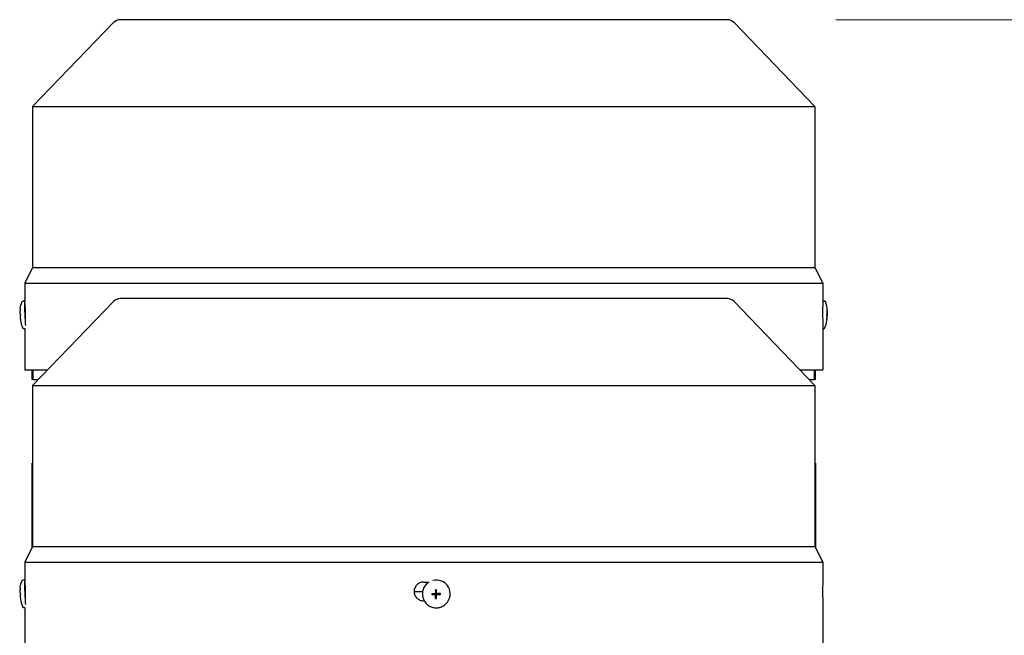
# Model space of a CAD drawing. Units: millimetres. Extents: x 544 to 7315, y 68 to 9534.
# Drawn here: x 1830 to 2148, y 3399 to 3598 of the extents above; entities that cross this region are included whole.
import ezdxf

# ---------------------------------------------------------------- set-up
doc = ezdxf.new("R2010")
doc.units = ezdxf.units.MM
doc.header["$LTSCALE"] = 35
doc.layers.add('Dimensions(Hillmar_metric)', color=7, linetype='Continuous', lineweight=13)
doc.layers.add('Visible Edges(Hillmar_metric)', color=7, linetype='Continuous', lineweight=25)
doc.styles.add('Hillmar_metric_Dimensions', font='arial.ttf')
doc.dimstyles.new('DEFAULT-ISO-Method 1b-Hillmar_metric', dxfattribs={"dimscale": 35, "dimtxt": 2, "dimasz": 2.5, "dimexe": 1, "dimexo": 1, "dimgap": 0.25, "dimtad": 1, "dimtih": 1, "dimtoh": 1, "dimrnd": 1e-08, "dimdsep": 46, "dimtxsty": 'Hillmar_metric_Dimensions', "dimcen": 0.09, "dimdle": 8, "dimclrd": 7, "dimclre": 7, "dimclrt": 7, "dimazin": 2, "dimtfac": 0.75, "dimtmove": 0, "dimatfit": 3, "dimfxl": 1, "dimtolj": 1, "dimlwd": 9, "dimlwe": 9, "dimarcsym": 0})

# ---------------------------------------------------------------- blocks, each defined once
blk = doc.blocks.new('*D26')
at = {"layer": 'Defpoints', "color": 0, "linetype": 'Continuous', "transparency": 16777216}
for p in [(2058.22, 3597.84), (2140.22, 2802.13), (3625.24, 2802.13)]:
    blk.add_point(p, dxfattribs=at)
at = {"layer": 'Dimensions(Hillmar_metric)', "color": 7, "linetype": 'Continuous', "lineweight": 9, "transparency": 16777216}
for p, q in [((2093.22, 3597.84), (3660.24, 3597.84)), ((3625.24, 3510.34), (3625.24, 3244.47)), ((3625.24, 2889.63), (3625.24, 3155.49)), ((2175.22, 2802.13), (3660.24, 2802.13))]:
    blk.add_line(p, q, dxfattribs=at)
at = {"layer": 'Dimensions(Hillmar_metric)', "color": 7, "linetype": 'Continuous', "transparency": 16777216}
for points in [[(3610.66, 3510.34), (3639.83, 3510.34), (3625.24, 3597.84)], [(3610.66, 2889.63), (3639.83, 2889.63), (3625.24, 2802.13)]]:
    blk.add_solid(points, dxfattribs=at)
at = {"layer": 'Dimensions(Hillmar_metric)', "color": 7, "linetype": 'Continuous', "lineweight": 13, "transparency": 16777216, "insert": (3625.24, 3199.98), "char_height": 70, "attachment_point": 5, "style": 'Hillmar_metric_Dimensions'}
blk.add_mtext('\\A1;796', dxfattribs=at)

msp = doc.modelspace()

# ---------------------------------------------------------------- linework, layer by layer
at = {"layer": 'Visible Edges(Hillmar_metric)'}
for p, q in [((1860.0598, 3596.9239), (1833.9184, 3569.8405)), ((2058.2184, 3597.8405), (1862.2184, 3597.8405)), ((2060.3769, 3596.9239), (2086.5184, 3569.8405)), ((1833.9184, 3569.8405), (2086.5184, 3569.8405)), ((1833.9184, 3569.8405), (1833.9184, 3517.8405)), ((2086.5184, 3569.8405), (2086.5184, 3517.8405)), ((1833.9184, 3517.8405), (1831.4184, 3512.8405)), ((1833.9184, 3517.8405), (2086.5184, 3517.8405)), ((2086.5184, 3517.8405), (2089.0184, 3512.8405)), ((1831.4184, 3512.8405), (2089.0184, 3512.8405)), ((1831.4184, 3512.8405), (1831.4184, 3507.0112)), ((2089.0184, 3512.8405), (2089.0184, 3506.3405)), ((1831.3947, 3507.0385), (1830.8739, 3507.0162)), ((1860.0598, 3506.9239), (1833.9184, 3479.8405)), ((2058.2184, 3507.8405), (1862.2184, 3507.8405)), ((2060.3769, 3506.9239), (2086.5184, 3479.8405)), ((2089.042, 3507.0385), (2089.5628, 3507.0162)), ((1831.4595, 3506.3405), (1831.4767, 3506.3405)), ((1831.5742, 3505.0611), (1831.4797, 3505.057)), ((2089.0183, 3506.3405), (2089.0184, 3506.3405)), ((2090.4625, 3503.8878), (2090.4755, 3503.898)), ((2089.0184, 3500.3405), (2089.0183, 3500.3405)), ((2089.0184, 3500.3405), (2089.0184, 3484.8405)), ((2090.3424, 3501.0972), (2090.3546, 3501.0859)), ((2090.352, 3502.6431), (2090.4775, 3502.6376)), ((2090.3521, 3502.6456), (2090.423, 3502.6425)), ((2090.4107, 3502.3416), (2090.4457, 3502.3401)), ((1831.4811, 3498.0674), (1831.2584, 3498.0578)), ((1831.4184, 3498.0647), (1831.4184, 3484.8405)), ((2089.0184, 3498.0647), (2089.1783, 3498.0578)), ((1831.4184, 3484.8405), (1838.7444, 3484.8405)), ((1833.7184, 3481.7155), (1833.7184, 3484.8405)), ((1834.1142, 3481.7155), (1834.1142, 3484.8405)), ((2081.6923, 3484.8405), (2089.0184, 3484.8405)), ((2086.3225, 3481.7155), (2086.3225, 3484.8405)), ((2086.7184, 3481.7155), (2086.7184, 3484.8405)), ((1834.1142, 3481.7155), (1833.7184, 3481.7155)), ((1834.1142, 3481.7155), (1835.7282, 3481.7155)), ((2084.7085, 3481.7155), (2086.3225, 3481.7155)), ((2086.7184, 3481.7155), (2086.3225, 3481.7155)), ((1833.9184, 3479.8405), (2086.5184, 3479.8405)), ((1833.9184, 3479.8405), (1833.9184, 3427.8405)), ((2086.5184, 3479.8405), (2086.5184, 3427.8405)), ((1833.7216, 3454.7155), (1833.7184, 3454.7155)), ((1833.7184, 3427.4405), (1833.7184, 3454.7155)), ((1833.7216, 3427.4469), (1833.7216, 3454.7155)), ((1833.7216, 3454.7155), (1833.9184, 3454.7155)), ((2086.5184, 3454.7155), (2086.7184, 3454.7155)), ((2086.7184, 3454.7155), (2086.7184, 3427.4405)), ((1833.9184, 3427.8405), (1831.4184, 3422.8405)), ((1833.9184, 3427.8405), (2086.5184, 3427.8405)), ((2086.5184, 3427.8405), (2089.0184, 3422.8405)), ((1831.4184, 3422.8405), (2089.0184, 3422.8405)), ((1831.4184, 3422.8405), (1831.4184, 3417.0112)), ((2089.0184, 3422.8405), (2089.0184, 3416.3405)), ((1831.3947, 3417.0385), (1830.8739, 3417.0162)), ((1831.4595, 3416.3405), (1831.4767, 3416.3405)), ((1831.5742, 3415.0611), (1831.4797, 3415.057)), ((1960.0969, 3416.3405), (1961.8448, 3416.3405)), ((1961.1458, 3415.7934), (1961.1225, 3415.7711)), ((2089.0183, 3416.3405), (2089.0184, 3416.3405)), ((1959.7987, 3413.2155), (1957.0987, 3413.2155)), ((1963.8021, 3412.3934), (1962.7749, 3412.3473)), ((1963.8018, 3412.6269), (1963.8016, 3412.4595)), ((1963.8016, 3412.4595), (1963.8022, 3412.461)), ((1963.8024, 3412.6255), (1963.8018, 3412.6269)), ((1963.8022, 3412.461), (1963.8021, 3412.3934)), ((1963.8203, 3412.3933), (1963.8021, 3412.3934)), ((1963.8024, 3412.6434), (1963.8024, 3412.6255)), ((1963.8327, 3412.3933), (1963.8203, 3412.3933)), ((1964.0066, 3412.7624), (1963.9541, 3412.7121)), ((1964.082, 3412.1121), (1964.0292, 3411.0869)), ((1964.0833, 3412.9726), (1964.0332, 3413.899)), ((1964.082, 3412.1427), (1964.082, 3412.1303)), ((1964.0821, 3412.1303), (1964.082, 3412.1121)), ((1964.082, 3412.1121), (1964.1496, 3412.1119)), ((1964.0832, 3412.9543), (1964.0833, 3412.9726)), ((1964.0832, 3412.9419), (1964.0832, 3412.9543)), ((1964.1508, 3412.9723), (1964.0833, 3412.9726)), ((1964.1496, 3412.1119), (1964.1482, 3412.1113)), ((1964.1482, 3412.1113), (1964.3156, 3412.1107)), ((1964.1494, 3412.9728), (1964.1508, 3412.9723)), ((1964.3168, 3412.9723), (1964.1494, 3412.9728)), ((1964.3156, 3412.1107), (1964.3142, 3412.1113)), ((1964.3142, 3412.1113), (1964.33, 3412.1113)), ((1964.3154, 3412.9718), (1964.3168, 3412.9723)), ((1964.3304, 3412.9717), (1964.3154, 3412.9718)), ((1964.4584, 3412.3212), (1964.4059, 3412.2708)), ((1964.6319, 3412.3906), (1964.6443, 3412.3906)), ((1964.6443, 3412.3906), (1964.6625, 3412.3905)), ((1964.6625, 3412.3905), (1964.6626, 3412.4581)), ((1964.6625, 3412.3905), (1965.5868, 3412.3379)), ((1964.6626, 3412.4581), (1964.6631, 3412.4567)), ((1964.6628, 3412.6227), (1964.6628, 3412.6395)), ((1964.6633, 3412.6241), (1964.6628, 3412.6227)), ((1964.6631, 3412.4567), (1964.6633, 3412.6241)), ((1831.4811, 3408.0674), (1831.2584, 3408.0578)), ((1831.4184, 3408.0647), (1831.4184, 3394.8405)), ((1960.3273, 3410.3405), (1960.0969, 3410.3405)), ((1967.3557, 3409.3253), (1967.3324, 3409.3029)), ((2089.0184, 3410.3405), (2089.0183, 3410.3405)), ((2089.0184, 3410.3405), (2089.0184, 3394.8405))]:
    msp.add_line(p, q, dxfattribs=at)
for centre, start, end in [((1862.2184, 3594.8405), 90, 136.013917), ((2058.2184, 3594.8405), 43.986083, 90), ((1862.2184, 3504.8405), 90, 136.013917), ((2058.2184, 3504.8405), 43.986083, 90)]:
    msp.add_arc(centre, 3, start, end, dxfattribs=at)
for centre, major_axis, ratio, start_param, end_param in [((1831.587, 3502.5593), (-0.1923, 4.4792), 0.04462314, 6.02898323, 8.72263006), ((2088.8497, 3502.5593), (0.1923, 4.4792), 0.04462314, 0, 0.11249406), ((1831.587, 3502.5593), (-0.1072, 2.4977), 0.04462314, 0, 2.20294989), ((2078.9308, 3494.6855), (11.5552, 9.2063), 0.03162436, 0.0340916, 0.04386354), ((2078.3462, 3494.7293), (12.1395, 9.1626), 0.02984209, 0.02413762, 0.0339095), ((1842.3619, 3503.0343), (0.6448, -15.6736), 0.79103491, 4.70516236, 4.72428696), ((2078.8524, 3502.976), (0.6979, 15.6713), 0.73334085, 4.70492844, 4.72405304), ((2079.6422, 3511.2354), (-10.724, 10.1447), 0.02936973, 3.09571785, 3.10548979), ((2079.0578, 3511.2793), (-11.308, 10.1887), 0.02762534, 3.10589792, 3.11566986), ((2078.0748, 3503.0343), (-0.6448, -15.6736), 0.79103491, 1.55895273, 1.57802295), ((1831.587, 3412.5593), (-0.1923, 4.4792), 0.04462314, 6.02898323, 8.72263006), ((1831.587, 3412.5593), (-0.1072, 2.4977), 0.04462314, 0, 2.20294989), ((1964.2507, 3412.5593), (-3.1049, 3.2341), 0.99808486, 6.08491675, 6.28318531), ((1964.2507, 3412.5593), (3.1049, -3.2341), 0.99808486, 0, 2.62980683), ((1842.3619, 3413.0343), (0.6448, -15.6736), 0.79103491, 4.70516236, 4.72428696), ((1973.4395, 3412.976), (0.6464, 15.6735), 0.67918805, 1.61978239, 1.63890699), ((1964.2325, 3412.5418), (0.0809, -0.4307), 0.9992293, 4.71238898, 4.87225685), ((1964.2325, 3412.5418), (-0.4262, 0.102), 0.999206, 0, 0.04262278), ((1963.8204, 3412.1767), (-0.2277, -0.0837), 0.87947034, 4.29036656, 4.34682667), ((1963.8323, 3412.1435), (0.0008, 0.2498), 0.99993108, 4.71238898, 6.28318531), ((1963.8332, 3412.1443), (0.2496, -0.0087), 0.99994048, 1.55207664, 1.57079633), ((1964.2333, 3412.5426), (-0.1491, 0.3873), 0.99865667, 1.56991557, 1.57079633), ((1963.8334, 3412.9428), (0.1731, -0.1803), 0.99808486, 0, 0.8033781), ((1971.237, 3404.6855), (-16.7504, 4.9942), 0.4622347, 5.27967911, 5.28945105), ((1964.2325, 3412.5418), (0.4116, -0.1505), 0.99882275, 4.71238898, 4.87225685), ((1963.8654, 3412.1316), (0.0862, 0.2266), 0.88013425, 5.08355195, 5.14001207), ((1964.2333, 3412.5426), (-0.3867, 0.1506), 0.99876079, 1.56991557, 1.57079633), ((1963.8332, 3412.1443), (0.0122, -0.2495), 0.99973175, 1.55239946, 1.57079633), ((1964.2325, 3412.5418), (-0.0817, 0.4305), 0.9992293, 0, 0.15986787), ((1963.8665, 3412.9482), (-0.119, 0.1944), 0.93460646, 4.1099654, 4.16642552), ((1963.8343, 3412.9436), (0.2496, -0.0094), 0.99993713, 6.26534127, 6.28318531), ((1964.2333, 3412.5426), (-0.1496, 0.3871), 0.99865667, 6.28230455, 6.28318531), ((1958.122, 3404.7293), (-16.3768, -4.408), 0.49098453, 4.19554061, 4.2053125), ((1964.2325, 3412.5418), (0.0817, -0.4305), 0.9992293, 0, 0.03772588), ((1964.2325, 3412.5418), (-0.4271, 0.098), 0.9992328, 4.71238898, 4.74735274), ((1964.6315, 3412.1408), (0.0004, 0.2498), 0.99993108, 0, 0.76741823), ((1964.2333, 3412.5426), (0.3865, -0.1512), 0.99876079, 6.28230455, 6.28318531), ((1964.6324, 3412.1416), (-0.0127, 0.2495), 0.99973175, 6.26504097, 6.28318531), ((1964.637, 3412.174), (-0.1936, 0.1195), 0.93639781, 5.2575399, 5.31400002), ((1964.2325, 3412.5418), (0.4114, -0.1511), 0.99882275, 0, 0.15986787), ((1964.2325, 3412.5418), (-0.0809, 0.4307), 0.9992293, 4.71238898, 4.7517028), ((1955.9907, 3413.0343), (0.4984, -15.6789), 0.61125403, 1.50694151, 1.52606611), ((1971.2606, 3421.2354), (-16.6745, -5.709), 0.5032668, 0.95856921, 0.96834115), ((1958.1458, 3421.2793), (-16.26, 5.3545), 0.53344761, 2.11880789, 2.12857983)]:
    msp.add_ellipse(centre, major_axis=major_axis, ratio=ratio, start_param=start_param, end_param=end_param, dxfattribs=at)
msp.add_ellipse((1964.2447, 3412.5535), major_axis=(-0.0001, -0.0955), ratio=0.99993108, dxfattribs=at)
for points, knots in [([(1829.9551, 3502.6378), (1829.9515, 3502.7354), (1829.9484, 3502.8334), (1829.9435, 3503.0339), (1829.9417, 3503.136), (1829.9398, 3503.3566), (1829.9396, 3503.4734), (1829.9441, 3503.7654), (1829.9462, 3503.9269), (1829.9859, 3504.5343), (1829.7423, 3504.447), (1830.3951, 3506.6266)], [4.84676913, 4.84676913, 4.84676913, 4.84676913, 5.10875231, 5.10875231, 5.37073548, 5.37073548, 5.63271866, 5.63271866, 5.89470183, 5.89470183, 6.15668501, 6.15668501, 6.15668501, 6.15668501]), ([(1830.3951, 3506.6266), (1830.3994, 3506.641), (1830.4045, 3506.6566), (1830.4182, 3506.6923), (1830.4267, 3506.7123), (1830.452, 3506.7606), (1830.4685, 3506.7889), (1830.523, 3506.8571), (1830.5614, 3506.8984), (1830.6699, 3506.967), (1830.7304, 3506.9941), (1830.8237, 3507.0121), (1830.8488, 3507.0151), (1830.8739, 3507.0162)], [6.15668501, 6.15668501, 6.15668501, 6.15668501, 6.182271135, 6.182271135, 6.207857259, 6.207857259, 6.233443384, 6.233443384, 6.259029509, 6.259029509, 6.277990328, 6.277990328, 6.284615634, 6.284615634, 6.284615634, 6.284615634]), ([(2090.0416, 3506.6266), (2090.0373, 3506.641), (2090.0322, 3506.6566), (2090.0185, 3506.6923), (2090.01, 3506.7123), (2089.9847, 3506.7606), (2089.9682, 3506.7889), (2089.9137, 3506.8571), (2089.8753, 3506.8984), (2089.7668, 3506.967), (2089.7063, 3506.9941), (2089.613, 3507.0121), (2089.5879, 3507.0151), (2089.5628, 3507.0162)], [6.15668501, 6.15668501, 6.15668501, 6.15668501, 6.182271135, 6.182271135, 6.207857259, 6.207857259, 6.233443384, 6.233443384, 6.259029509, 6.259029509, 6.277990328, 6.277990328, 6.284615634, 6.284615634, 6.284615634, 6.284615634]), ([(2090.4816, 3502.6378), (2090.4853, 3502.7354), (2090.4883, 3502.8334), (2090.4932, 3503.0339), (2090.495, 3503.136), (2090.4969, 3503.3566), (2090.4971, 3503.4734), (2090.4926, 3503.7654), (2090.4905, 3503.9269), (2090.4508, 3504.5343), (2090.6944, 3504.447), (2090.0416, 3506.6266)], [4.84676913, 4.84676913, 4.84676913, 4.84676913, 5.10875231, 5.10875231, 5.37073548, 5.37073548, 5.63271866, 5.63271866, 5.89470183, 5.89470183, 6.15668501, 6.15668501, 6.15668501, 6.15668501]), ([(1831.6021, 3503.3405), (1831.6021, 3503.7172), (1831.598, 3504.119), (1831.5821, 3504.8582), (1831.5705, 3505.1955), (1831.5457, 3505.7281), (1831.5309, 3505.959), (1831.502, 3506.2652), (1831.4881, 3506.3405), (1831.4767, 3506.3405)], [-0.90413768, -0.90413768, -0.90413768, -0.90413768, -0.791117499, -0.791117499, -0.678097318, -0.678097318, -0.565065621, -0.565065621, -0.452033924, -0.452033924, -0.452033924, -0.452033924]), ([(1831.576, 3501.6722), (1831.576, 3501.6726), (1831.576, 3501.673), (1831.576, 3501.6734), (1831.5814, 3501.8375), (1831.5862, 3502.0122), (1831.5901, 3502.1928), (1831.5939, 3502.3734), (1831.597, 3502.5625), (1831.599, 3502.7562), (1831.601, 3502.95), (1831.6021, 3503.1447), (1831.6021, 3503.3405)], [0.00293073374, 0.00293073374, 0.00293073374, 0.00293073374, 0.0029322173, 0.0029322173, 0.0029322173, 0.00351866076, 0.00351866076, 0.00351866076, 0.00410510422, 0.00410510422, 0.00410510422, 0.00469154768, 0.00469154768, 0.00469154768, 0.00469154768]), ([(2089.0183, 3506.3405), (2089.0179, 3506.3405), (2089.0157, 3506.2652), (2089.0084, 3505.959), (2089.0035, 3505.7281), (2088.9942, 3505.1955), (2088.9893, 3504.8582), (2088.9824, 3504.119), (2088.9805, 3503.7172), (2088.9805, 3503.3405), (2088.9805, 3502.9638), (2088.9824, 3502.562), (2088.9893, 3501.8229), (2088.9942, 3501.4856), (2089.0035, 3500.9529), (2089.0084, 3500.722), (2089.0157, 3500.4158), (2089.0179, 3500.3405), (2089.0183, 3500.3405)], [1.356171603, 1.356171603, 1.356171603, 1.356171603, 1.4692033, 1.4692033, 1.582234997, 1.582234997, 1.695255178, 1.695255178, 1.808275359, 1.808275359, 1.808275359, 1.921286621, 1.921286621, 2.034297884, 2.034297884, 2.147338499, 2.147338499, 2.260379114, 2.260379114, 2.260379114, 2.260379114]), ([(2090.4621, 3503.899), (2090.47, 3503.6312), (2090.4676, 3503.3685), (2090.4537, 3503.0457), (2090.4494, 3502.9642), (2090.4449, 3502.8915)], [3.1287339365, 3.1287339365, 3.1287339365, 3.1287339365, 3.2047771538, 3.2047771538, 3.2256572214, 3.2256572214, 3.2256572214, 3.2256572214]), ([(2090.4582, 3502.8905), (2090.4627, 3502.9632), (2090.467, 3503.0447), (2090.4809, 3503.3675), (2090.4834, 3503.6302), (2090.4755, 3503.898)], [3.3009406162, 3.3009406162, 3.3009406162, 3.3009406162, 3.3218206838, 3.3218206838, 3.3978639011, 3.3978639011, 3.3978639011, 3.3978639011]), ([(1830.748, 3498.4049), (1830.3338, 3499.4516), (1830.2995, 3499.799), (1830.1015, 3500.7245), (1830.0904, 3500.9158), (1830.0435, 3501.3021), (1830.031, 3501.4352), (1830.0095, 3501.6794), (1830.0014, 3501.7864), (1829.9871, 3501.9932), (1829.9811, 3502.0922), (1829.9729, 3502.2399), (1829.9703, 3502.289), (1829.9679, 3502.3381)], [3.2709536, 3.2709536, 3.2709536, 3.2709536, 3.4005699, 3.4005699, 3.66198536, 3.66198536, 3.92340082, 3.92340082, 4.18481629, 4.18481629, 4.44623175, 4.44623175, 4.57803092, 4.57803092, 4.57803092, 4.57803092]), ([(2089.6887, 3498.4049), (2090.1029, 3499.4516), (2090.1372, 3499.799), (2090.3352, 3500.7245), (2090.3463, 3500.9158), (2090.3932, 3501.3021), (2090.4057, 3501.4352), (2090.4272, 3501.6794), (2090.4353, 3501.7864), (2090.4496, 3501.9932), (2090.4556, 3502.0922), (2090.4638, 3502.2399), (2090.4664, 3502.289), (2090.4688, 3502.3381)], [3.2709536, 3.2709536, 3.2709536, 3.2709536, 3.4005699, 3.4005699, 3.66198536, 3.66198536, 3.92340082, 3.92340082, 4.18481629, 4.18481629, 4.44623175, 4.44623175, 4.57803092, 4.57803092, 4.57803092, 4.57803092]), ([(2090.3393, 3502.3473), (2090.3706, 3502.3456), (2090.391, 3502.3443), (2090.4054, 3502.3432), (2090.4083, 3502.343), (2090.4101, 3502.3428)], [3.1287339365, 3.1287339365, 3.1287339365, 3.1287339365, 3.2047771538, 3.2047771538, 3.2256572214, 3.2256572214, 3.2256572214, 3.2256572214]), ([(2090.3413, 3501.0869), (2090.3721, 3501.353), (2090.3922, 3501.615), (2090.4061, 3501.9378), (2090.4088, 3502.0193), (2090.4105, 3502.0922)], [3.1287339365, 3.1287339365, 3.1287339365, 3.1287339365, 3.2047771538, 3.2047771538, 3.2256572214, 3.2256572214, 3.2256572214, 3.2256572214]), ([(2090.3522, 3502.647), (2090.3834, 3502.6453), (2090.4039, 3502.644), (2090.4183, 3502.6429), (2090.4211, 3502.6427), (2090.423, 3502.6425)], [3.1287339365, 3.1287339365, 3.1287339365, 3.1287339365, 3.2047771538, 3.2047771538, 3.2256572214, 3.2256572214, 3.2256572214, 3.2256572214]), ([(2090.3546, 3501.0859), (2090.3855, 3501.352), (2090.4055, 3501.614), (2090.4194, 3501.9368), (2090.4221, 3502.0183), (2090.4239, 3502.0912)], [3.1287339365, 3.1287339365, 3.1287339365, 3.1287339365, 3.2047771538, 3.2047771538, 3.2256572214, 3.2256572214, 3.2256572214, 3.2256572214]), ([(2090.4105, 3502.0922), (2090.4106, 3502.0952), (2090.4107, 3502.0982), (2090.4112, 3502.1231), (2090.4115, 3502.1448), (2090.4119, 3502.1899), (2090.412, 3502.2127), (2090.4121, 3502.2591), (2090.412, 3502.2811), (2090.4119, 3502.3133), (2090.4117, 3502.3246), (2090.4112, 3502.3391), (2090.4108, 3502.3427), (2090.4101, 3502.3428)], [0.05905531, 0.05905531, 0.05905531, 0.05905531, 0.059951624, 0.059951624, 0.0665396624, 0.0665396624, 0.0740900449, 0.0740900449, 0.0833468719, 0.0833468719, 0.0911075554, 0.0911075554, 0.0984168726, 0.0984168726, 0.0984168726, 0.0984168726]), ([(2090.423, 3502.6425), (2090.4231, 3502.6425), (2090.4232, 3502.6426), (2090.4238, 3502.6434), (2090.4245, 3502.647), (2090.4262, 3502.6608), (2090.4273, 3502.6717), (2090.4302, 3502.7032), (2090.4321, 3502.7251), (2090.4361, 3502.7717), (2090.438, 3502.7951), (2090.4417, 3502.843), (2090.4434, 3502.8672), (2090.4449, 3502.8915)], [0.05905531, 0.05905531, 0.05905531, 0.05905531, 0.059951624, 0.059951624, 0.0665396624, 0.0665396624, 0.0740900449, 0.0740900449, 0.0833468719, 0.0833468719, 0.0911075554, 0.0911075554, 0.0984168726, 0.0984168726, 0.0984168726, 0.0984168726]), ([(2090.4457, 3502.3401), (2090.4455, 3502.3401), (2090.4454, 3502.3401), (2090.4437, 3502.3393), (2090.4422, 3502.3357), (2090.4387, 3502.3221), (2090.4368, 3502.3112), (2090.4328, 3502.2797), (2090.4309, 3502.2578), (2090.428, 3502.2112), (2090.4269, 3502.1877), (2090.4252, 3502.1397), (2090.4245, 3502.1155), (2090.4239, 3502.0912)], [0.0590911064, 0.0590911064, 0.0590911064, 0.0590911064, 0.059951624, 0.059951624, 0.0665396624, 0.0665396624, 0.0740900449, 0.0740900449, 0.0833468719, 0.0833468719, 0.0911075554, 0.0911075554, 0.0984168726, 0.0984168726, 0.0984168726, 0.0984168726]), ([(2090.4687, 3502.3381), (2090.4687, 3502.3384), (2090.465, 3502.3388), (2090.4548, 3502.3395), (2090.4504, 3502.3398), (2090.4457, 3502.3401)], [3.1571733143, 3.1571733143, 3.1571733143, 3.1571733143, 3.2047771538, 3.2047771538, 3.2256572214, 3.2256572214, 3.2256572214, 3.2256572214]), ([(2090.4582, 3502.8905), (2090.4581, 3502.8875), (2090.4579, 3502.8845), (2090.4564, 3502.8596), (2090.4551, 3502.8379), (2090.4529, 3502.7929), (2090.452, 3502.7701), (2090.4509, 3502.7238), (2090.4509, 3502.7018), (2090.4522, 3502.6695), (2090.4532, 3502.6582), (2090.4557, 3502.6436), (2090.4571, 3502.6399), (2090.4586, 3502.6398)], [0.05905531, 0.05905531, 0.05905531, 0.05905531, 0.059951624, 0.059951624, 0.0665396624, 0.0665396624, 0.0740900449, 0.0740900449, 0.0833468719, 0.0833468719, 0.0911075554, 0.0911075554, 0.0984168726, 0.0984168726, 0.0984168726, 0.0984168726]), ([(2090.4775, 3502.6376), (2090.485, 3502.6377), (2090.4821, 3502.6382), (2090.4677, 3502.6392), (2090.4633, 3502.6395), (2090.4586, 3502.6398)], [3.1287339365, 3.1287339365, 3.1287339365, 3.1287339365, 3.2047771538, 3.2047771538, 3.2256572214, 3.2256572214, 3.2256572214, 3.2256572214]), ([(1831.2584, 3498.0578), (1831.2011, 3498.0554), (1831.1437, 3498.0633), (1831.0397, 3498.0936), (1830.9947, 3498.1166), (1830.9151, 3498.1682), (1830.8846, 3498.1968), (1830.8322, 3498.2532), (1830.8139, 3498.2796), (1830.7854, 3498.3248), (1830.7754, 3498.3439), (1830.7594, 3498.3772), (1830.7533, 3498.3916), (1830.748, 3498.4049)], [3.14302298, 3.14302298, 3.14302298, 3.14302298, 3.158149826, 3.158149826, 3.174762045, 3.174762045, 3.195293402, 3.195293402, 3.220879527, 3.220879527, 3.246465651, 3.246465651, 3.270953605, 3.270953605, 3.270953605, 3.270953605]), ([(2089.1783, 3498.0578), (2089.2356, 3498.0554), (2089.293, 3498.0633), (2089.397, 3498.0936), (2089.442, 3498.1166), (2089.5216, 3498.1682), (2089.5521, 3498.1968), (2089.6045, 3498.2532), (2089.6228, 3498.2796), (2089.6513, 3498.3248), (2089.6613, 3498.3439), (2089.6773, 3498.3772), (2089.6834, 3498.3916), (2089.6887, 3498.4049)], [3.14302298, 3.14302298, 3.14302298, 3.14302298, 3.158149826, 3.158149826, 3.174762045, 3.174762045, 3.195293402, 3.195293402, 3.220879527, 3.220879527, 3.246465651, 3.246465651, 3.270953605, 3.270953605, 3.270953605, 3.270953605]), ([(1829.9551, 3412.6378), (1829.9515, 3412.7354), (1829.9484, 3412.8334), (1829.9435, 3413.0339), (1829.9417, 3413.136), (1829.9398, 3413.3566), (1829.9396, 3413.4734), (1829.9441, 3413.7654), (1829.9462, 3413.9269), (1829.9859, 3414.5343), (1829.7423, 3414.447), (1830.3951, 3416.6266)], [4.84676913, 4.84676913, 4.84676913, 4.84676913, 5.10875231, 5.10875231, 5.37073548, 5.37073548, 5.63271866, 5.63271866, 5.89470183, 5.89470183, 6.15668501, 6.15668501, 6.15668501, 6.15668501]), ([(1830.3951, 3416.6266), (1830.3994, 3416.641), (1830.4045, 3416.6566), (1830.4182, 3416.6923), (1830.4267, 3416.7123), (1830.452, 3416.7606), (1830.4685, 3416.7889), (1830.523, 3416.8571), (1830.5614, 3416.8984), (1830.6699, 3416.967), (1830.7304, 3416.9941), (1830.8237, 3417.0121), (1830.8488, 3417.0151), (1830.8739, 3417.0162)], [6.15668501, 6.15668501, 6.15668501, 6.15668501, 6.182271135, 6.182271135, 6.207857259, 6.207857259, 6.233443384, 6.233443384, 6.259029509, 6.259029509, 6.277990328, 6.277990328, 6.284615634, 6.284615634, 6.284615634, 6.284615634]), ([(1831.6021, 3413.3405), (1831.6021, 3413.7172), (1831.598, 3414.119), (1831.5821, 3414.8582), (1831.5705, 3415.1955), (1831.5457, 3415.7281), (1831.5309, 3415.959), (1831.502, 3416.2652), (1831.4881, 3416.3405), (1831.4767, 3416.3405)], [-0.90413768, -0.90413768, -0.90413768, -0.90413768, -0.791117499, -0.791117499, -0.678097318, -0.678097318, -0.565065621, -0.565065621, -0.452033924, -0.452033924, -0.452033924, -0.452033924]), ([(1960.0969, 3416.3405), (1959.7202, 3416.3405), (1959.3183, 3416.2652), (1958.579, 3415.959), (1958.2415, 3415.7281), (1957.7087, 3415.1955), (1957.4777, 3414.8582), (1957.1714, 3414.119), (1957.0961, 3413.7172), (1957.0961, 3413.3405), (1957.0961, 3412.9638), (1957.1714, 3412.562), (1957.4776, 3411.8229), (1957.7086, 3411.4856), (1958.2414, 3410.9529), (1958.5789, 3410.722), (1959.3182, 3410.4158), (1959.7201, 3410.3405), (1960.0969, 3410.3405)], [1.356171603, 1.356171603, 1.356171603, 1.356171603, 1.4692033, 1.4692033, 1.582234997, 1.582234997, 1.695255178, 1.695255178, 1.808275359, 1.808275359, 1.808275359, 1.921286621, 1.921286621, 2.034297884, 2.034297884, 2.147338499, 2.147338499, 2.260379114, 2.260379114, 2.260379114, 2.260379114]), ([(1961.1225, 3415.7711), (1960.7782, 3415.4405), (1960.4874, 3415.0543), (1960.042, 3414.2098), (1959.8875, 3413.7516), (1959.7305, 3412.8093), (1959.7281, 3412.3255), (1959.8755, 3411.3811), (1960.0254, 3410.9207), (1960.4624, 3410.07), (1960.7494, 3409.6799), (1961.4317, 3409.0093), (1961.8267, 3408.7291), (1962.685, 3408.3069), (1963.1479, 3408.165), (1964.0949, 3408.0341), (1964.5787, 3408.0451), (1965.5181, 3408.2186), (1965.9736, 3408.3812), (1966.7338, 3408.7995), (1967.0509, 3409.0327), (1967.3324, 3409.3029)], [0.76741823, 0.76741823, 0.76741823, 0.76741823, 1.08728884, 1.08728884, 1.4071852, 1.4071852, 1.72714841, 1.72714841, 2.04719278, 2.04719278, 2.36730053, 2.36730053, 2.68742914, 2.68742914, 3.00752798, 3.00752798, 3.32755799, 3.32755799, 3.64750702, 3.64750702, 3.90901088, 3.90901088, 3.90901088, 3.90901088]), ([(2089.0183, 3416.3405), (2089.0179, 3416.3405), (2089.0157, 3416.2652), (2089.0084, 3415.959), (2089.0035, 3415.7281), (2088.9942, 3415.1955), (2088.9893, 3414.8582), (2088.9824, 3414.119), (2088.9805, 3413.7172), (2088.9805, 3413.3405), (2088.9805, 3412.9638), (2088.9824, 3412.562), (2088.9893, 3411.8229), (2088.9942, 3411.4856), (2089.0035, 3410.9529), (2089.0084, 3410.722), (2089.0157, 3410.4158), (2089.0179, 3410.3405), (2089.0183, 3410.3405)], [1.356171603, 1.356171603, 1.356171603, 1.356171603, 1.4692033, 1.4692033, 1.582234997, 1.582234997, 1.695255178, 1.695255178, 1.808275359, 1.808275359, 1.808275359, 1.921286621, 1.921286621, 2.034297884, 2.034297884, 2.147338499, 2.147338499, 2.260379114, 2.260379114, 2.260379114, 2.260379114]), ([(1830.748, 3408.4049), (1830.3338, 3409.4516), (1830.2995, 3409.799), (1830.1015, 3410.7245), (1830.0904, 3410.9158), (1830.0435, 3411.3021), (1830.031, 3411.4352), (1830.0095, 3411.6794), (1830.0014, 3411.7864), (1829.9871, 3411.9932), (1829.9811, 3412.0922), (1829.9729, 3412.2399), (1829.9703, 3412.289), (1829.9679, 3412.3381)], [3.2709536, 3.2709536, 3.2709536, 3.2709536, 3.4005699, 3.4005699, 3.66198536, 3.66198536, 3.92340082, 3.92340082, 4.18481629, 4.18481629, 4.44623175, 4.44623175, 4.57803092, 4.57803092, 4.57803092, 4.57803092]), ([(1831.576, 3411.6722), (1831.576, 3411.6726), (1831.576, 3411.673), (1831.576, 3411.6734), (1831.5814, 3411.8375), (1831.5862, 3412.0122), (1831.5901, 3412.1928), (1831.5939, 3412.3734), (1831.597, 3412.5625), (1831.599, 3412.7562), (1831.601, 3412.95), (1831.6021, 3413.1447), (1831.6021, 3413.3405)], [0.00293073374, 0.00293073374, 0.00293073374, 0.00293073374, 0.0029322173, 0.0029322173, 0.0029322173, 0.00351866076, 0.00351866076, 0.00351866076, 0.00410510422, 0.00410510422, 0.00410510422, 0.00469154768, 0.00469154768, 0.00469154768, 0.00469154768]), ([(1962.7749, 3412.3473), (1963.041, 3412.3456), (1963.3029, 3412.3443), (1963.6257, 3412.3432), (1963.7072, 3412.343), (1963.7801, 3412.3428)], [3.1287339365, 3.1287339365, 3.1287339365, 3.1287339365, 3.2047771538, 3.2047771538, 3.2256572214, 3.2256572214, 3.2256572214, 3.2256572214]), ([(1962.7754, 3412.647), (1963.0414, 3412.6453), (1963.3033, 3412.644), (1963.6261, 3412.6429), (1963.7077, 3412.6427), (1963.7805, 3412.6425)], [3.1287339365, 3.1287339365, 3.1287339365, 3.1287339365, 3.2047771538, 3.2047771538, 3.2256572214, 3.2256572214, 3.2256572214, 3.2256572214]), ([(1964.0295, 3412.0922), (1964.0295, 3412.0952), (1964.0294, 3412.0982), (1964.0286, 3412.1231), (1964.025, 3412.1448), (1964.0112, 3412.1899), (1964.0003, 3412.2127), (1963.9688, 3412.2591), (1963.9468, 3412.2811), (1963.9001, 3412.3133), (1963.8767, 3412.3246), (1963.8286, 3412.3391), (1963.8044, 3412.3427), (1963.7801, 3412.3428)], [0.05905531, 0.05905531, 0.05905531, 0.05905531, 0.059951624, 0.059951624, 0.0665396624, 0.0665396624, 0.0740900449, 0.0740900449, 0.0833468719, 0.0833468719, 0.0911075554, 0.0911075554, 0.0984168726, 0.0984168726, 0.0984168726, 0.0984168726]), ([(1963.7805, 3412.6425), (1963.7835, 3412.6425), (1963.7865, 3412.6426), (1963.8114, 3412.6434), (1963.8332, 3412.647), (1963.8782, 3412.6608), (1963.901, 3412.6717), (1963.9473, 3412.7032), (1963.9693, 3412.7251), (1964.0014, 3412.7717), (1964.0126, 3412.7951), (1964.0271, 3412.843), (1964.0306, 3412.8672), (1964.0306, 3412.8915)], [0.05905531, 0.05905531, 0.05905531, 0.05905531, 0.059951624, 0.059951624, 0.0665396624, 0.0665396624, 0.0740900449, 0.0740900449, 0.0833468719, 0.0833468719, 0.0911075554, 0.0911075554, 0.0984168726, 0.0984168726, 0.0984168726, 0.0984168726]), ([(1964.0292, 3411.0869), (1964.0287, 3411.353), (1964.0287, 3411.615), (1964.0292, 3411.9378), (1964.0293, 3412.0193), (1964.0295, 3412.0922)], [3.1287339365, 3.1287339365, 3.1287339365, 3.1287339365, 3.2047771538, 3.2047771538, 3.2256572214, 3.2256572214, 3.2256572214, 3.2256572214]), ([(1964.0332, 3413.899), (1964.032, 3413.6312), (1964.0312, 3413.3685), (1964.0307, 3413.0457), (1964.0307, 3412.9642), (1964.0306, 3412.8915)], [3.1287339365, 3.1287339365, 3.1287339365, 3.1287339365, 3.2047771538, 3.2047771538, 3.2256572214, 3.2256572214, 3.2256572214, 3.2256572214]), ([(1964.3289, 3411.0859), (1964.3284, 3411.352), (1964.3284, 3411.614), (1964.3289, 3411.9368), (1964.329, 3412.0183), (1964.3292, 3412.0912)], [3.1287339365, 3.1287339365, 3.1287339365, 3.1287339365, 3.2047771538, 3.2047771538, 3.2256572214, 3.2256572214, 3.2256572214, 3.2256572214]), ([(1964.5793, 3412.3401), (1964.5763, 3412.3401), (1964.5733, 3412.3401), (1964.5484, 3412.3393), (1964.5267, 3412.3357), (1964.4818, 3412.3221), (1964.459, 3412.3112), (1964.4128, 3412.2797), (1964.3908, 3412.2578), (1964.3586, 3412.2112), (1964.3474, 3412.1877), (1964.3328, 3412.1397), (1964.3292, 3412.1155), (1964.3292, 3412.0912)], [0.05905531, 0.05905531, 0.05905531, 0.05905531, 0.059951624, 0.059951624, 0.0665396624, 0.0665396624, 0.0740900449, 0.0740900449, 0.0833468719, 0.0833468719, 0.0911075554, 0.0911075554, 0.0984168726, 0.0984168726, 0.0984168726, 0.0984168726]), ([(1964.3303, 3412.8905), (1964.3304, 3412.9632), (1964.3304, 3413.0447), (1964.3309, 3413.3675), (1964.3317, 3413.6302), (1964.3329, 3413.898)], [3.3009406162, 3.3009406162, 3.3009406162, 3.3009406162, 3.3218206838, 3.3218206838, 3.3978639011, 3.3978639011, 3.3978639011, 3.3978639011]), ([(1964.3303, 3412.8905), (1964.3303, 3412.8875), (1964.3304, 3412.8845), (1964.3313, 3412.8596), (1964.3349, 3412.8379), (1964.3487, 3412.7929), (1964.3597, 3412.7701), (1964.3913, 3412.7238), (1964.4132, 3412.7018), (1964.4599, 3412.6695), (1964.4833, 3412.6582), (1964.5313, 3412.6436), (1964.5554, 3412.6399), (1964.5797, 3412.6398)], [0.05905531, 0.05905531, 0.05905531, 0.05905531, 0.059951624, 0.059951624, 0.0665396624, 0.0665396624, 0.0740900449, 0.0740900449, 0.0833468719, 0.0833468719, 0.0911075554, 0.0911075554, 0.0984168726, 0.0984168726, 0.0984168726, 0.0984168726]), ([(1965.5868, 3412.3379), (1965.319, 3412.3379), (1965.0563, 3412.3384), (1964.7335, 3412.3395), (1964.652, 3412.3398), (1964.5793, 3412.3401)], [3.1287339365, 3.1287339365, 3.1287339365, 3.1287339365, 3.2047771538, 3.2047771538, 3.2256572214, 3.2256572214, 3.2256572214, 3.2256572214]), ([(1965.5872, 3412.6376), (1965.3194, 3412.6377), (1965.0567, 3412.6382), (1964.7339, 3412.6392), (1964.6524, 3412.6395), (1964.5797, 3412.6398)], [3.1287339365, 3.1287339365, 3.1287339365, 3.1287339365, 3.2047771538, 3.2047771538, 3.2256572214, 3.2256572214, 3.2256572214, 3.2256572214]), ([(1831.2584, 3408.0578), (1831.2011, 3408.0554), (1831.1437, 3408.0633), (1831.0397, 3408.0936), (1830.9947, 3408.1166), (1830.9151, 3408.1682), (1830.8846, 3408.1968), (1830.8322, 3408.2532), (1830.8139, 3408.2796), (1830.7854, 3408.3248), (1830.7754, 3408.3439), (1830.7594, 3408.3772), (1830.7533, 3408.3916), (1830.748, 3408.4049)], [3.14302298, 3.14302298, 3.14302298, 3.14302298, 3.158149826, 3.158149826, 3.174762045, 3.174762045, 3.195293402, 3.195293402, 3.220879527, 3.220879527, 3.246465651, 3.246465651, 3.270953605, 3.270953605, 3.270953605, 3.270953605])]:
    msp.add_open_spline(points, degree=3, knots=knots, dxfattribs=at)
for points in [[(1829.9592, 3502.6376), (1829.9564, 3502.6376), (1829.9551, 3502.6377), (1829.9551, 3502.6378)], [(1829.9721, 3502.3379), (1829.9665, 3502.3379), (1829.9667, 3502.3382), (1829.9721, 3502.3387)], [(1829.9592, 3412.6376), (1829.9564, 3412.6376), (1829.9551, 3412.6377), (1829.9551, 3412.6378)], [(1829.9721, 3412.3379), (1829.9665, 3412.3379), (1829.9667, 3412.3382), (1829.9721, 3412.3387)]]:
    msp.add_open_spline(points, degree=3, dxfattribs=at)
for points, weights in [([(1963.8464, 3412.394), (1963.8398, 3412.3939), (1963.8331, 3412.3937)], [3.26947107726, 3.23548379964, 3.20109674401]), ([(1964.0825, 3412.1431), (1964.0827, 3412.1498), (1964.0829, 3412.1564)], [3.20109674401, 3.23548379964, 3.26947107726]), ([(1964.084, 3412.9298), (1964.0838, 3412.936), (1964.0836, 3412.9423)], [3.26947107726, 3.23548379964, 3.20109674401]), ([(1964.6323, 3412.391), (1964.626, 3412.3912), (1964.6198, 3412.3915)], [3.20109674401, 3.23548379964, 3.26947107726])]:
    msp.add_rational_spline(points, weights, degree=2, dxfattribs=at)

# ---------------------------------------------------------------- dimensions: what is measured, and where the dimension line sits
at = {"layer": 'Dimensions(Hillmar_metric)', "color": 7, "linetype": 'Continuous', "lineweight": 13}
dim = msp.add_linear_dim(base=(3625.242, 2802.1283), p1=(2058.2184, 3597.8405), p2=(2140.2184, 2802.1283), angle=90, dimstyle='DEFAULT-ISO-Method 1b-Hillmar_metric', override={"dimgap": 0.25, "dimdec": 0, "dimtol": 0, "dimlim": 0, "dimtp": 0, "dimtm": 0, "dimtdec": 2, "dimtofl": 0, "dimatfit": 1}, dxfattribs=at)
dim.commit()
dim.dimension.update_dxf_attribs({"geometry": '*D26', "text_midpoint": (3625.242, 3199.9844), "dimtype": 160})

doc.saveas('drawing.dxf')
